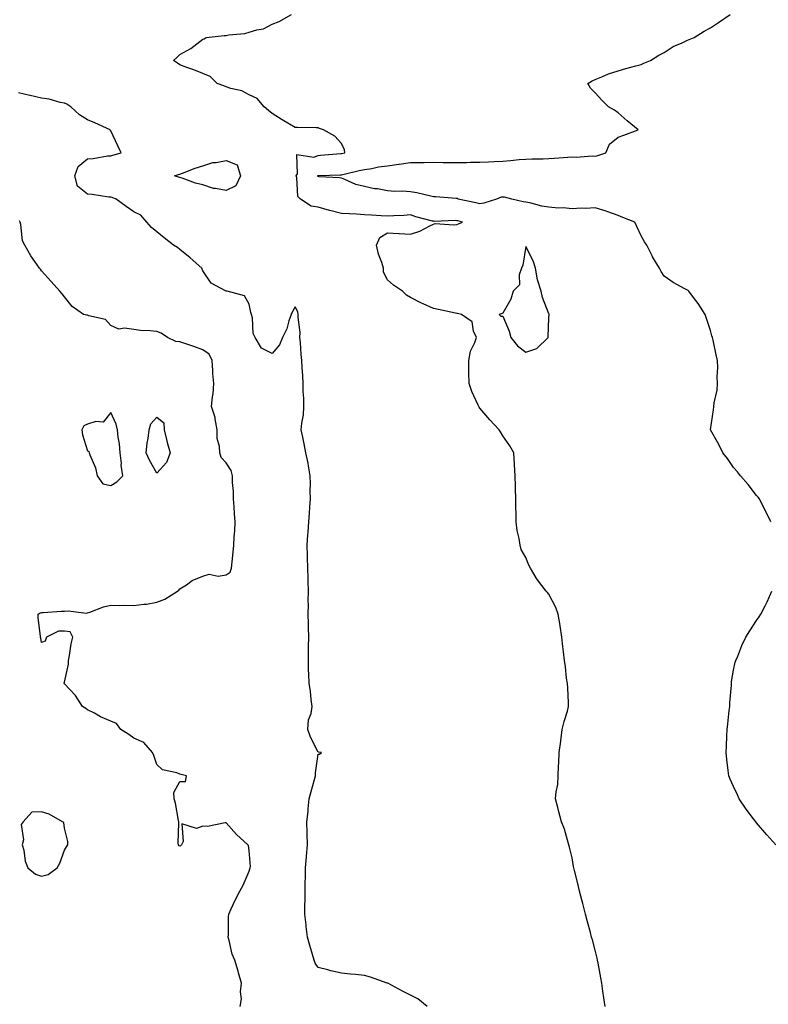
# Model space of a CAD drawing. Units: inches. Extents: x 960563 to 963203, y 7245098 to 7247738.
# Drawn here: x 962339 to 962663, y 7246023 to 7246450 of the extents above; entities that cross this region are included whole.
import ezdxf

# ---------------------------------------------------------------- set-up
doc = ezdxf.new("R2010")
doc.units = ezdxf.units.IN
doc.header["$MEASUREMENT"] = 0
doc.layers.add('Contour_96057245', color=7, linetype='Continuous', true_color=0x37f179)

msp = doc.modelspace()

# ---------------------------------------------------------------- linework, layer by layer
at = {"layer": 'Contour_96057245'}
for points in [[(962592.39, 7246021.92, 3171), (962591.79, 7246025.66, 3171), (962591.46, 7246028.51, 3171), (962590.95, 7246031.92, 3171), (962590.49, 7246034.36, 3171), (962589.37, 7246040.6, 3171), (962589.12, 7246041.92, 3171), (962588.93, 7246042.8, 3171), (962588.05, 7246046.29, 3171), (962586.87, 7246050.74, 3171), (962586.55, 7246051.92, 3171), (962586.03, 7246053.94, 3171), (962584.71, 7246058.58, 3171), (962583.91, 7246061.92, 3171), (962582.71, 7246066.58, 3171), (962582.45, 7246067.52, 3171), (962581.29, 7246071.92, 3171), (962580.7, 7246074.57, 3171), (962579.16, 7246080.81, 3171), (962578.9, 7246081.92, 3171), (962578.76, 7246082.63, 3171), (962578.05, 7246086.3, 3171), (962577.03, 7246090.9, 3171), (962576.71, 7246091.92, 3171), (962576.06, 7246093.91, 3171), (962574.81, 7246098.68, 3171), (962573.52, 7246101.92, 3171), (962572.37, 7246106.24, 3171), (962571.89, 7246108.08, 3171), (962570.87, 7246111.92, 3171), (962571.13, 7246115, 3171), (962571.88, 7246118.09, 3171), (962572.1, 7246121.92, 3171), (962572.24, 7246126.11, 3171), (962572.4, 7246127.57, 3171), (962572.52, 7246131.92, 3171), (962573.14, 7246136.83, 3171), (962573.18, 7246137.05, 3171), (962573.85, 7246141.92, 3171), (962574.58, 7246145.39, 3171), (962576.07, 7246149.94, 3171), (962576.58, 7246151.92, 3171), (962576.48, 7246153.49, 3171), (962576.18, 7246160.05, 3171), (962576.07, 7246161.92, 3171), (962575.7, 7246164.27, 3171), (962575.3, 7246169.17, 3171), (962574.78, 7246171.92, 3171), (962574.36, 7246175.61, 3171), (962574.11, 7246177.98, 3171), (962573.63, 7246181.92, 3171), (962572.96, 7246186.83, 3171), (962572.87, 7246187.1, 3171), (962571.98, 7246191.92, 3171), (962571.02, 7246194.89, 3171), (962568.05, 7246200.66, 3171), (962567.42, 7246201.29, 3171), (962566.84, 7246201.92, 3171), (962563.02, 7246206.89, 3171), (962562.95, 7246207.02, 3171), (962560.06, 7246211.92, 3171), (962559.34, 7246213.21, 3171), (962558.05, 7246216.56, 3171), (962556.08, 7246219.95, 3171), (962555.58, 7246221.92, 3171), (962555.19, 7246224.78, 3171), (962554.29, 7246228.16, 3171), (962553.9, 7246231.92, 3171), (962553.83, 7246236.14, 3171), (962553.7, 7246237.57, 3171), (962553.64, 7246241.92, 3171), (962553.57, 7246246.4, 3171), (962553.51, 7246247.38, 3171), (962553.42, 7246251.92, 3171), (962553.1, 7246256.87, 3171), (962553.1, 7246256.97, 3171), (962552.76, 7246261.92, 3171), (962551.06, 7246264.93, 3171), (962548.05, 7246269.32, 3171), (962547.09, 7246270.96, 3171), (962546.42, 7246271.92, 3171), (962542.39, 7246276.26, 3171), (962538.05, 7246281.31, 3171), (962537.82, 7246281.69, 3171), (962537.7, 7246281.92, 3171), (962537.44, 7246282.53, 3171), (962534.66, 7246288.53, 3171), (962533.41, 7246291.92, 3171), (962533.35, 7246296.62, 3171), (962533.35, 7246297.22, 3171), (962533.26, 7246301.92, 3171), (962533.99, 7246305.98, 3171), (962535.89, 7246309.76, 3171), (962536.58, 7246311.92, 3171), (962535.4, 7246314.57, 3171), (962534.74, 7246318.61, 3171), (962530.15, 7246321.92, 3171), (962528.41, 7246322.28, 3171), (962528.05, 7246322.29, 3171), (962527.58, 7246322.39, 3171), (962520.14, 7246324.01, 3171), (962518.05, 7246324.49, 3171), (962513.55, 7246326.42, 3171), (962512.83, 7246326.7, 3171), (962508.05, 7246329.16, 3171), (962506.3, 7246330.17, 3171), (962504.54, 7246331.92, 3171), (962500.63, 7246334.5, 3171), (962498.05, 7246336.88, 3171), (962496.33, 7246340.2, 3171), (962496.29, 7246341.92, 3171), (962495.58, 7246344.39, 3171), (962494.18, 7246348.05, 3171), (962493.33, 7246351.92, 3171), (962494.81, 7246355.16, 3171), (962498.05, 7246357.22, 3171), (962503.04, 7246356.93, 3171), (962503.05, 7246356.92, 3171), (962508.05, 7246356.64, 3171), (962512.06, 7246357.91, 3171), (962516.47, 7246360.34, 3171), (962518.05, 7246361.06, 3171), (962518.71, 7246361.26, 3171), (962526.81, 7246360.68, 3171), (962528.05, 7246360.88, 3171), (962528.86, 7246361.11, 3171), (962530.56, 7246361.92, 3171), (962528.54, 7246362.41, 3171), (962528.05, 7246362.52, 3171), (962527.43, 7246362.54, 3171), (962518.36, 7246362.23, 3171), (962518.05, 7246362.24, 3171), (962517.6, 7246362.37, 3171), (962510.37, 7246364.24, 3171), (962508.05, 7246364.99, 3171), (962505.17, 7246364.8, 3171), (962500.74, 7246364.61, 3171), (962498.05, 7246364.44, 3171), (962495.36, 7246364.61, 3171), (962491.07, 7246364.94, 3171), (962488.05, 7246365.12, 3171), (962484.67, 7246365.3, 3171), (962481.59, 7246365.46, 3171), (962478.05, 7246365.65, 3171), (962473.09, 7246366.96, 3171), (962472.98, 7246366.99, 3171), (962468.05, 7246368.44, 3171), (962464.92, 7246368.79, 3171), (962460.4, 7246371.92, 3171), (962459.18, 7246373.05, 3171), (962458.77, 7246381.2, 3171), (962458.51, 7246381.92, 3171), (962459.03, 7246382.9, 3171), (962458.69, 7246391.28, 3171), (962466.16, 7246390.03, 3171), (962468.05, 7246390.84, 3171), (962469.08, 7246390.89, 3171), (962477.8, 7246391.67, 3171), (962478.05, 7246391.68, 3171), (962478.26, 7246391.71, 3171), (962479.54, 7246391.92, 3171), (962479.36, 7246393.23, 3171), (962478.05, 7246395.95, 3171), (962475.27, 7246399.14, 3171), (962470.34, 7246401.92, 3171), (962468.59, 7246402.46, 3171), (962468.05, 7246402.76, 3171), (962467.16, 7246402.81, 3171), (962459.05, 7246402.92, 3171), (962458.05, 7246402.96, 3171), (962455.55, 7246404.42, 3171), (962452.34, 7246406.21, 3171), (962448.05, 7246409.01, 3171), (962446.47, 7246410.34, 3171), (962444.57, 7246411.92, 3171), (962441.56, 7246415.43, 3171), (962438.05, 7246417.04, 3171), (962434.92, 7246418.79, 3171), (962430.19, 7246419.78, 3171), (962428.05, 7246420.54, 3171), (962427.1, 7246420.97, 3171), (962424.18, 7246421.92, 3171), (962421.14, 7246425.01, 3171), (962418.05, 7246426.36, 3171), (962414.08, 7246427.95, 3171), (962411.04, 7246428.93, 3171), (962408.05, 7246430.01, 3171), (962406.95, 7246430.82, 3171), (962405.3, 7246431.92, 3171), (962406.67, 7246433.3, 3171), (962408.05, 7246434.58, 3171), (962412.75, 7246437.22, 3171), (962415.38, 7246439.25, 3171), (962418.05, 7246441.22, 3171), (962418.56, 7246441.41, 3171), (962419.41, 7246441.92, 3171), (962427.22, 7246442.75, 3171), (962428.05, 7246442.86, 3171), (962429.23, 7246443.1, 3171), (962436.26, 7246443.71, 3171), (962438.05, 7246444.2, 3171), (962441.38, 7246445.25, 3171), (962444.3, 7246445.67, 3171), (962448.05, 7246447.68, 3171), (962451.07, 7246448.9, 3171), (962456.45, 7246451.92, 3171)], [(962664.29, 7246231.92, 3170), (962662.27, 7246236.14, 3170), (962660.55, 7246239.42, 3170), (962659.29, 7246241.92, 3170), (962658.75, 7246242.62, 3170), (962658.05, 7246243.45, 3170), (962654.36, 7246248.23, 3170), (962651.15, 7246251.92, 3170), (962649.77, 7246253.64, 3170), (962648.05, 7246255.46, 3170), (962645.49, 7246259.36, 3170), (962643.39, 7246261.92, 3170), (962641.66, 7246265.53, 3170), (962638.05, 7246271.92, 3170), (962639.43, 7246280.54, 3170), (962639.5, 7246281.92, 3170), (962639.65, 7246283.52, 3170), (962640.92, 7246289.05, 3170), (962641.11, 7246291.92, 3170), (962640.96, 7246294.83, 3170), (962641.25, 7246298.72, 3170), (962641.11, 7246301.92, 3170), (962640.52, 7246304.39, 3170), (962639.22, 7246310.75, 3170), (962638.96, 7246311.92, 3170), (962638.72, 7246312.59, 3170), (962638.05, 7246314.91, 3170), (962636.31, 7246320.18, 3170), (962635.84, 7246321.92, 3170), (962632.73, 7246326.6, 3170), (962630.76, 7246329.21, 3170), (962628.76, 7246331.92, 3170), (962628.34, 7246332.21, 3170), (962628.05, 7246332.37, 3170), (962627, 7246332.97, 3170), (962621.84, 7246335.71, 3170), (962618.05, 7246338.4, 3170), (962616.64, 7246340.51, 3170), (962615.99, 7246341.92, 3170), (962613.01, 7246346.88, 3170), (962612.95, 7246347.02, 3170), (962610.56, 7246351.92, 3170), (962609.42, 7246353.29, 3170), (962608.05, 7246356.01, 3170), (962606.11, 7246359.98, 3170), (962605.22, 7246361.92, 3170), (962600.05, 7246363.92, 3170), (962598.05, 7246364.72, 3170), (962593.64, 7246366.33, 3170), (962592.82, 7246366.69, 3170), (962588.05, 7246368.08, 3170), (962583.95, 7246367.82, 3170), (962582, 7246367.97, 3170), (962578.05, 7246367.64, 3170), (962574.27, 7246368.14, 3170), (962571.99, 7246367.98, 3170), (962568.05, 7246368.34, 3170), (962565.01, 7246368.88, 3170), (962559.71, 7246370.26, 3170), (962558.05, 7246370.59, 3170), (962556.88, 7246370.75, 3170), (962552.02, 7246371.92, 3170), (962548.8, 7246372.67, 3170), (962548.05, 7246372.76, 3170), (962547.3, 7246372.67, 3170), (962545.38, 7246371.92, 3170), (962539.88, 7246370.09, 3170), (962538.05, 7246369.85, 3170), (962536.37, 7246370.24, 3170), (962528.76, 7246371.92, 3170), (962528.22, 7246372.09, 3170), (962528.05, 7246372.09, 3170), (962527.87, 7246372.1, 3170), (962519.01, 7246372.88, 3170), (962518.05, 7246372.9, 3170), (962516.87, 7246373.1, 3170), (962510.79, 7246374.66, 3170), (962508.05, 7246375.06, 3170), (962504.62, 7246375.35, 3170), (962501.26, 7246375.13, 3170), (962498.05, 7246375.49, 3170), (962493.7, 7246376.27, 3170), (962492.46, 7246376.33, 3170), (962488.05, 7246377.4, 3170), (962484.36, 7246378.23, 3170), (962479.58, 7246380.39, 3170), (962478.05, 7246380.89, 3170), (962477.28, 7246381.15, 3170), (962468.37, 7246381.6, 3170), (962468.05, 7246381.67, 3170), (962467.92, 7246381.79, 3170), (962467.87, 7246381.92, 3170), (962467.93, 7246382.04, 3170), (962468.05, 7246382.09, 3170), (962468.23, 7246382.1, 3170), (962477.61, 7246382.36, 3170), (962478.05, 7246382.38, 3170), (962478.64, 7246382.51, 3170), (962485.76, 7246384.21, 3170), (962488.05, 7246384.64, 3170), (962491.24, 7246385.11, 3170), (962494.17, 7246385.8, 3170), (962498.05, 7246386.26, 3170), (962502.97, 7246387, 3170), (962503.15, 7246387.02, 3170), (962508.05, 7246387.68, 3170), (962512.2, 7246387.77, 3170), (962513.89, 7246387.76, 3170), (962518.05, 7246387.84, 3170), (962522.17, 7246387.8, 3170), (962523.93, 7246387.8, 3170), (962528.05, 7246387.75, 3170), (962532.24, 7246387.73, 3170), (962534.07, 7246387.94, 3170), (962538.05, 7246387.92, 3170), (962541.87, 7246388.1, 3170), (962544.33, 7246388.2, 3170), (962548.05, 7246388.38, 3170), (962551.39, 7246388.58, 3170), (962555.14, 7246389.01, 3170), (962558.05, 7246389.21, 3170), (962560.7, 7246389.27, 3170), (962565.53, 7246389.4, 3170), (962568.05, 7246389.47, 3170), (962570.32, 7246389.65, 3170), (962576.17, 7246390.04, 3170), (962578.05, 7246390.18, 3170), (962579.85, 7246390.12, 3170), (962586.72, 7246390.59, 3170), (962588.05, 7246390.54, 3170), (962589.19, 7246390.78, 3170), (962592.67, 7246391.92, 3170), (962594.3, 7246395.67, 3170), (962598.05, 7246398.71, 3170), (962600.45, 7246399.52, 3170), (962606.8, 7246401.92, 3170), (962601.96, 7246405.83, 3170), (962598.05, 7246409.21, 3170), (962596.49, 7246410.36, 3170), (962593.91, 7246411.92, 3170), (962590.96, 7246414.83, 3170), (962588.05, 7246417.89, 3170), (962586.12, 7246419.99, 3170), (962584.88, 7246421.92, 3170), (962586.83, 7246423.14, 3170), (962588.05, 7246423.75, 3170), (962591, 7246424.87, 3170), (962593.84, 7246426.13, 3170), (962598.05, 7246427.45, 3170), (962601.44, 7246428.53, 3170), (962605.76, 7246429.63, 3170), (962608.05, 7246430.29, 3170), (962609.18, 7246430.79, 3170), (962612.13, 7246431.92, 3170), (962615.64, 7246434.33, 3170), (962618.05, 7246435.49, 3170), (962621.88, 7246438.09, 3170), (962625.78, 7246439.65, 3170), (962628.05, 7246440.76, 3170), (962628.86, 7246441.11, 3170), (962630.96, 7246441.92, 3170), (962635.28, 7246444.69, 3170), (962638.05, 7246446.12, 3170), (962641.49, 7246448.48, 3170), (962646.68, 7246451.92, 3170)], [(962515.33, 7246021.92, 3172), (962511.27, 7246025.14, 3172), (962508.05, 7246026.82, 3172), (962504.61, 7246028.48, 3172), (962498.18, 7246031.92, 3172), (962498.11, 7246031.98, 3172), (962497.93, 7246032.04, 3172), (962490.71, 7246034.58, 3172), (962488.05, 7246035.38, 3172), (962484.25, 7246035.72, 3172), (962482.07, 7246035.94, 3172), (962478.05, 7246036.3, 3172), (962473.5, 7246037.37, 3172), (962472.21, 7246037.76, 3172), (962468.05, 7246038.84, 3172), (962466.73, 7246040.6, 3172), (962466.23, 7246041.92, 3172), (962465.5, 7246044.47, 3172), (962464.4, 7246048.27, 3172), (962463.36, 7246051.92, 3172), (962462.73, 7246056.6, 3172), (962462.73, 7246057.24, 3172), (962462.21, 7246061.92, 3172), (962462.26, 7246066.13, 3172), (962462.3, 7246067.67, 3172), (962462.35, 7246071.92, 3172), (962462.31, 7246076.18, 3172), (962462.56, 7246077.41, 3172), (962462.53, 7246081.92, 3172), (962462.91, 7246086.78, 3172), (962462.91, 7246087.06, 3172), (962463.4, 7246091.92, 3172), (962463.28, 7246096.69, 3172), (962463.19, 7246097.06, 3172), (962463.11, 7246101.92, 3172), (962463.63, 7246106.34, 3172), (962463.67, 7246107.55, 3172), (962464.11, 7246111.92, 3172), (962464.9, 7246115.07, 3172), (962466.37, 7246120.24, 3172), (962466.81, 7246121.92, 3172), (962466.85, 7246123.12, 3172), (962468.05, 7246131.3, 3172), (962468.65, 7246131.32, 3172), (962469.41, 7246131.92, 3172), (962468.21, 7246132.08, 3172), (962468.05, 7246132.1, 3172), (962464.7, 7246138.57, 3172), (962463.5, 7246141.92, 3172), (962463.86, 7246146.11, 3172), (962464.95, 7246148.82, 3172), (962465.44, 7246151.92, 3172), (962464.98, 7246154.99, 3172), (962464.7, 7246158.57, 3172), (962464.09, 7246161.92, 3172), (962464, 7246165.97, 3172), (962463.88, 7246167.75, 3172), (962463.78, 7246171.92, 3172), (962463.85, 7246176.12, 3172), (962463.87, 7246177.74, 3172), (962463.94, 7246181.92, 3172), (962463.81, 7246186.16, 3172), (962463.84, 7246187.71, 3172), (962463.71, 7246191.92, 3172), (962463.82, 7246196.15, 3172), (962463.73, 7246197.6, 3172), (962463.83, 7246201.92, 3172), (962463.67, 7246206.3, 3172), (962463.69, 7246207.56, 3172), (962463.52, 7246211.92, 3172), (962463.42, 7246216.55, 3172), (962463.39, 7246217.26, 3172), (962463.29, 7246221.92, 3172), (962463.59, 7246226.38, 3172), (962463.69, 7246227.56, 3172), (962463.99, 7246231.92, 3172), (962464.19, 7246235.78, 3172), (962464.42, 7246238.29, 3172), (962464.62, 7246241.92, 3172), (962464.59, 7246245.38, 3172), (962464.61, 7246248.48, 3172), (962464.58, 7246251.92, 3172), (962463.79, 7246256.18, 3172), (962463.6, 7246257.47, 3172), (962462.71, 7246261.92, 3172), (962461.97, 7246265.84, 3172), (962461.32, 7246268.65, 3172), (962460.66, 7246271.92, 3172), (962460.86, 7246274.73, 3172), (962461.61, 7246278.36, 3172), (962461.81, 7246281.92, 3172), (962461.72, 7246285.59, 3172), (962461.54, 7246288.43, 3172), (962461.44, 7246291.92, 3172), (962461.34, 7246295.21, 3172), (962461.06, 7246298.91, 3172), (962460.96, 7246301.92, 3172), (962460.62, 7246304.49, 3172), (962460.3, 7246309.67, 3172), (962460.03, 7246311.92, 3172), (962460.14, 7246314.01, 3172), (962459.27, 7246320.7, 3172), (962459.36, 7246321.92, 3172), (962459.2, 7246323.07, 3172), (962458.05, 7246325.12, 3172), (962456.88, 7246323.09, 3172), (962456.24, 7246321.92, 3172), (962455.27, 7246319.14, 3172), (962454.37, 7246315.6, 3172), (962452.61, 7246311.92, 3172), (962451.29, 7246308.68, 3172), (962448.05, 7246304.93, 3172), (962443.46, 7246307.33, 3172), (962440.74, 7246311.92, 3172), (962439.79, 7246313.66, 3172), (962439.6, 7246320.37, 3172), (962439.17, 7246321.92, 3172), (962438.85, 7246322.72, 3172), (962438.05, 7246326.3, 3172), (962436.01, 7246329.88, 3172), (962428.51, 7246331.92, 3172), (962428.11, 7246331.98, 3172), (962428.05, 7246332.01, 3172), (962427.8, 7246332.17, 3172), (962421.56, 7246335.43, 3172), (962418.05, 7246340.82, 3172), (962417.66, 7246341.53, 3172), (962417.6, 7246341.92, 3172), (962412.57, 7246346.44, 3172), (962408.05, 7246350.08, 3172), (962406.98, 7246350.85, 3172), (962405.34, 7246351.92, 3172), (962401.22, 7246355.09, 3172), (962398.05, 7246357.68, 3172), (962395.76, 7246359.63, 3172), (962393.66, 7246361.92, 3172), (962391.1, 7246364.97, 3172), (962388.05, 7246366.29, 3172), (962384.77, 7246368.64, 3172), (962380.48, 7246371.92, 3172), (962378.66, 7246372.53, 3172), (962378.05, 7246372.72, 3172), (962377.2, 7246372.77, 3172), (962370.01, 7246373.88, 3172), (962368.05, 7246373.97, 3172), (962363.64, 7246377.51, 3172), (962362.54, 7246381.92, 3172), (962363.91, 7246386.06, 3172), (962368.05, 7246389.3, 3172), (962370.51, 7246389.46, 3172), (962376.72, 7246390.59, 3172), (962378.05, 7246390.7, 3172), (962379, 7246390.97, 3172), (962382.65, 7246391.92, 3172), (962381.15, 7246395.02, 3172), (962378.05, 7246401.45, 3172), (962377.87, 7246401.74, 3172), (962377.78, 7246401.92, 3172), (962371.12, 7246404.99, 3172), (962368.05, 7246406.17, 3172), (962364.5, 7246408.37, 3172), (962360.82, 7246411.92, 3172), (962359.09, 7246412.96, 3172), (962358.05, 7246413.45, 3172), (962356.19, 7246413.78, 3172), (962351.32, 7246415.19, 3172), (962348.05, 7246415.6, 3172), (962343.2, 7246416.77, 3172), (962342.96, 7246416.83, 3172), (962338.05, 7246417.96, 3172)], [(962434.17, 7246021.92, 3173), (962434.77, 7246025.2, 3173), (962434.35, 7246028.22, 3173), (962434.73, 7246031.92, 3173), (962433.44, 7246036.53, 3173), (962433.27, 7246037.14, 3173), (962431.85, 7246041.92, 3173), (962430.75, 7246044.62, 3173), (962429.49, 7246050.48, 3173), (962429.04, 7246051.92, 3173), (962429.09, 7246052.96, 3173), (962429.19, 7246060.78, 3173), (962429.25, 7246061.92, 3173), (962430.34, 7246064.21, 3173), (962432.02, 7246067.95, 3173), (962434.11, 7246071.92, 3173), (962435.43, 7246074.54, 3173), (962438.05, 7246080.6, 3173), (962438.41, 7246081.56, 3173), (962438.51, 7246081.92, 3173), (962438.65, 7246082.52, 3173), (962438.05, 7246089.55, 3173), (962437.83, 7246091.7, 3173), (962437.57, 7246091.92, 3173), (962432.57, 7246096.44, 3173), (962428.05, 7246101.47, 3173), (962427.68, 7246101.55, 3173), (962420.07, 7246099.9, 3173), (962418.05, 7246100.09, 3173), (962415.2, 7246099.07, 3173), (962408.9, 7246101.07, 3173), (962409.52, 7246093.39, 3173), (962408.7, 7246091.92, 3173), (962408.38, 7246091.59, 3173), (962408.05, 7246091.34, 3173), (962407.68, 7246091.55, 3173), (962407.4, 7246091.92, 3173), (962407.31, 7246092.66, 3173), (962407.66, 7246101.53, 3173), (962407.59, 7246101.92, 3173), (962407.44, 7246102.53, 3173), (962406.2, 7246110.07, 3173), (962405.64, 7246111.92, 3173), (962405.38, 7246114.59, 3173), (962408.05, 7246119.38, 3173), (962410.55, 7246119.42, 3173), (962410.99, 7246121.92, 3173), (962408.64, 7246122.51, 3173), (962408.05, 7246122.65, 3173), (962406.79, 7246123.18, 3173), (962400.56, 7246124.43, 3173), (962398.05, 7246126.74, 3173), (962396.79, 7246130.66, 3173), (962396.15, 7246131.92, 3173), (962392.47, 7246136.34, 3173), (962388.05, 7246138.15, 3173), (962385.87, 7246139.74, 3173), (962382.48, 7246141.92, 3173), (962380.63, 7246144.5, 3173), (962378.05, 7246145.55, 3173), (962373.59, 7246147.46, 3173), (962370.99, 7246148.98, 3173), (962368.05, 7246150.54, 3173), (962367.23, 7246151.1, 3173), (962365.82, 7246151.92, 3173), (962362.84, 7246156.71, 3173), (962358.05, 7246161.78, 3173), (962357.99, 7246161.86, 3173), (962357.9, 7246161.92, 3173), (962357.88, 7246162.09, 3173), (962358.05, 7246162.46, 3173), (962359.76, 7246170.21, 3173), (962359.71, 7246171.92, 3173), (962360.17, 7246174.04, 3173), (962360.93, 7246179.04, 3173), (962361.65, 7246181.92, 3173), (962360.43, 7246184.3, 3173), (962358.05, 7246184.53, 3173), (962355.41, 7246184.56, 3173), (962350.21, 7246181.92, 3173), (962349.72, 7246180.25, 3173), (962348.05, 7246179.63, 3173), (962347.72, 7246181.59, 3173), (962347.7, 7246181.92, 3173), (962347.7, 7246182.27, 3173), (962346.61, 7246190.48, 3173), (962346.63, 7246191.92, 3173), (962347.42, 7246192.55, 3173), (962348.05, 7246192.65, 3173), (962348.81, 7246192.68, 3173), (962356.77, 7246193.2, 3173), (962358.05, 7246193.25, 3173), (962359.57, 7246193.44, 3173), (962367.52, 7246192.45, 3173), (962368.05, 7246192.56, 3173), (962368.98, 7246192.85, 3173), (962374.87, 7246195.1, 3173), (962378.05, 7246195.89, 3173), (962381.83, 7246195.7, 3173), (962384.14, 7246195.83, 3173), (962388.05, 7246195.66, 3173), (962392.4, 7246196.27, 3173), (962393.63, 7246196.34, 3173), (962398.05, 7246197.1, 3173), (962401.59, 7246198.38, 3173), (962406.97, 7246201.92, 3173), (962407.56, 7246202.41, 3173), (962408.05, 7246202.96, 3173), (962410.86, 7246204.73, 3173), (962413.42, 7246206.55, 3173), (962418.05, 7246208.42, 3173), (962420.75, 7246209.22, 3173), (962424.62, 7246208.49, 3173), (962428.05, 7246208.95, 3173), (962429.84, 7246210.13, 3173), (962430.43, 7246211.92, 3173), (962430.7, 7246214.57, 3173), (962431.17, 7246218.8, 3173), (962431.48, 7246221.92, 3173), (962431.55, 7246225.42, 3173), (962431.88, 7246228.09, 3173), (962431.95, 7246231.92, 3173), (962431.74, 7246235.61, 3173), (962431.52, 7246238.45, 3173), (962431.31, 7246241.92, 3173), (962431.25, 7246245.12, 3173), (962430.9, 7246249.07, 3173), (962430.83, 7246251.92, 3173), (962430.32, 7246254.19, 3173), (962428.05, 7246257.61, 3173), (962425.97, 7246259.84, 3173), (962425.42, 7246261.92, 3173), (962425.28, 7246264.69, 3173), (962424.28, 7246268.15, 3173), (962424.16, 7246271.92, 3173), (962423.29, 7246276.68, 3173), (962423.31, 7246277.18, 3173), (962421.82, 7246281.92, 3173), (962422.23, 7246286.1, 3173), (962422.47, 7246287.5, 3173), (962422.84, 7246291.92, 3173), (962422.35, 7246296.22, 3173), (962422.38, 7246297.59, 3173), (962421.98, 7246301.92, 3173), (962420.82, 7246304.69, 3173), (962418.05, 7246306.56, 3173), (962414.09, 7246307.96, 3173), (962411.02, 7246308.95, 3173), (962408.05, 7246309.96, 3173), (962406.31, 7246310.18, 3173), (962402.72, 7246311.92, 3173), (962399.95, 7246313.82, 3173), (962398.05, 7246314.44, 3173), (962395.19, 7246314.78, 3173), (962391, 7246314.87, 3173), (962388.05, 7246315.31, 3173), (962383.99, 7246315.98, 3173), (962381.64, 7246315.51, 3173), (962378.05, 7246317.05, 3173), (962375.83, 7246319.7, 3173), (962368.63, 7246321.34, 3173), (962368.05, 7246321.61, 3173), (962367.76, 7246321.63, 3173), (962366.22, 7246321.92, 3173), (962361.4, 7246325.27, 3173), (962358.05, 7246329.55, 3173), (962357, 7246330.87, 3173), (962355.98, 7246331.92, 3173), (962352.26, 7246336.13, 3173), (962348.05, 7246340.75, 3173), (962347.62, 7246341.49, 3173), (962347.19, 7246341.92, 3173), (962345.2, 7246344.77, 3173), (962343.37, 7246347.24, 3173), (962340.83, 7246351.92, 3173), (962339.86, 7246353.73, 3173), (962339.07, 7246360.9, 3173), (962338.76, 7246361.92, 3173), (962338.59, 7246362.46, 3173)], [(962666.45, 7246091.92, 3170), (962662.48, 7246096.35, 3170), (962658.05, 7246101.46, 3170), (962657.68, 7246101.92, 3170), (962656.68, 7246103.29, 3170), (962653.61, 7246107.48, 3170), (962650.53, 7246111.92, 3170), (962649.77, 7246113.64, 3170), (962648.05, 7246117.23, 3170), (962646.59, 7246120.46, 3170), (962645.97, 7246121.92, 3170), (962645.76, 7246124.21, 3170), (962645.13, 7246129, 3170), (962644.85, 7246131.92, 3170), (962645.05, 7246134.92, 3170), (962645.2, 7246139.07, 3170), (962645.38, 7246141.92, 3170), (962645.6, 7246144.37, 3170), (962646.25, 7246150.12, 3170), (962646.42, 7246151.92, 3170), (962646.42, 7246153.55, 3170), (962647.23, 7246161.1, 3170), (962647.22, 7246161.92, 3170), (962647.25, 7246162.72, 3170), (962648.05, 7246167.7, 3170), (962648.82, 7246171.15, 3170), (962649.09, 7246171.92, 3170), (962649.88, 7246173.75, 3170), (962651.61, 7246178.36, 3170), (962653.41, 7246181.92, 3170), (962655.21, 7246184.76, 3170), (962658.05, 7246189.24, 3170), (962659.17, 7246190.8, 3170), (962659.87, 7246191.92, 3170), (962661.76, 7246195.63, 3170), (962662.67, 7246197.3, 3170), (962664.72, 7246201.92, 3170)]]:
    msp.add_polyline3d(points, dxfattribs=at)
for points in [[(962428.05, 7246375.57, 3171), (962423.47, 7246376.5, 3171), (962422.65, 7246376.52, 3171), (962418.05, 7246377.99, 3171), (962414.88, 7246378.75, 3171), (962409.06, 7246380.91, 3171), (962408.05, 7246381.21, 3171), (962407.48, 7246381.35, 3171), (962405.77, 7246381.92, 3171), (962407.45, 7246382.52, 3171), (962408.05, 7246382.7, 3171), (962409.23, 7246383.1, 3171), (962414.65, 7246385.32, 3171), (962418.05, 7246386.24, 3171), (962422.28, 7246387.69, 3171), (962423.85, 7246387.72, 3171), (962428.05, 7246388.6, 3171), (962432.83, 7246386.7, 3171), (962434.38, 7246381.92, 3171), (962432.35, 7246377.62, 3171)], [(962558.05, 7246305.49, 3171), (962562.84, 7246307.13, 3171), (962567.66, 7246311.92, 3171), (962567.72, 7246312.25, 3171), (962568.05, 7246320.25, 3171), (962568.18, 7246321.79, 3171), (962568.12, 7246321.92, 3171), (962568.1, 7246321.97, 3171), (962568.05, 7246322.07, 3171), (962565.31, 7246329.18, 3171), (962564.68, 7246331.92, 3171), (962563.12, 7246336.85, 3171), (962563.07, 7246336.94, 3171), (962562.18, 7246341.92, 3171), (962561.2, 7246345.07, 3171), (962558.05, 7246351.29, 3171), (962556.69, 7246343.28, 3171), (962556.13, 7246341.92, 3171), (962555.2, 7246339.07, 3171), (962555.32, 7246334.65, 3171), (962552.47, 7246331.92, 3171), (962551.5, 7246328.47, 3171), (962548.05, 7246322.43, 3171), (962547.73, 7246322.24, 3171), (962546.52, 7246321.92, 3171), (962547.19, 7246321.06, 3171), (962548.05, 7246321.14, 3171), (962550.78, 7246314.65, 3171), (962551.57, 7246311.92, 3171), (962554.44, 7246308.31, 3171)], [(962378.05, 7246247.69, 3174), (962380.69, 7246249.28, 3174), (962383.3, 7246251.92, 3174), (962382.64, 7246256.51, 3174), (962382.68, 7246257.29, 3174), (962382.19, 7246261.92, 3174), (962381.93, 7246265.8, 3174), (962381.3, 7246268.67, 3174), (962381, 7246271.92, 3174), (962380.47, 7246274.34, 3174), (962378.05, 7246279.38, 3174), (962374.76, 7246275.21, 3174), (962371.6, 7246275.47, 3174), (962368.05, 7246274.34, 3174), (962366.35, 7246273.62, 3174), (962365.52, 7246271.92, 3174), (962365.79, 7246269.66, 3174), (962368.05, 7246262.82, 3174), (962368.61, 7246262.48, 3174), (962368.68, 7246261.92, 3174), (962368.98, 7246260.99, 3174), (962371.45, 7246255.32, 3174), (962372.19, 7246251.92, 3174), (962374.59, 7246248.46, 3174)], [(962398.05, 7246253.1, 3173), (962394.87, 7246258.74, 3173), (962393.44, 7246261.92, 3173), (962393.93, 7246266.04, 3173), (962394.28, 7246268.15, 3173), (962394.77, 7246271.92, 3173), (962395.48, 7246274.49, 3173), (962398.05, 7246277.29, 3173), (962401.09, 7246274.96, 3173), (962401.25, 7246271.92, 3173), (962402.31, 7246267.66, 3173), (962402.53, 7246266.4, 3173), (962403.84, 7246261.92, 3173), (962402.25, 7246257.72, 3173)], [(962348.05, 7246078.44, 3174), (962350.88, 7246079.09, 3174), (962354.79, 7246081.92, 3174), (962356, 7246083.97, 3174), (962358.05, 7246089.64, 3174), (962358.93, 7246091.04, 3174), (962359.46, 7246091.92, 3174), (962359.51, 7246093.38, 3174), (962358.05, 7246099.17, 3174), (962357.7, 7246101.57, 3174), (962357.23, 7246101.92, 3174), (962351.42, 7246105.29, 3174), (962348.05, 7246106.3, 3174), (962343.89, 7246106.08, 3174), (962340.16, 7246101.92, 3174), (962339.2, 7246100.77, 3174), (962340.28, 7246094.15, 3174), (962339.73, 7246091.92, 3174), (962340.37, 7246089.6, 3174), (962340.99, 7246084.86, 3174), (962342.2, 7246081.92, 3174), (962345.43, 7246079.3, 3174)]]:
    msp.add_polyline3d(points, close=True, dxfattribs=at)

doc.saveas('drawing.dxf')
